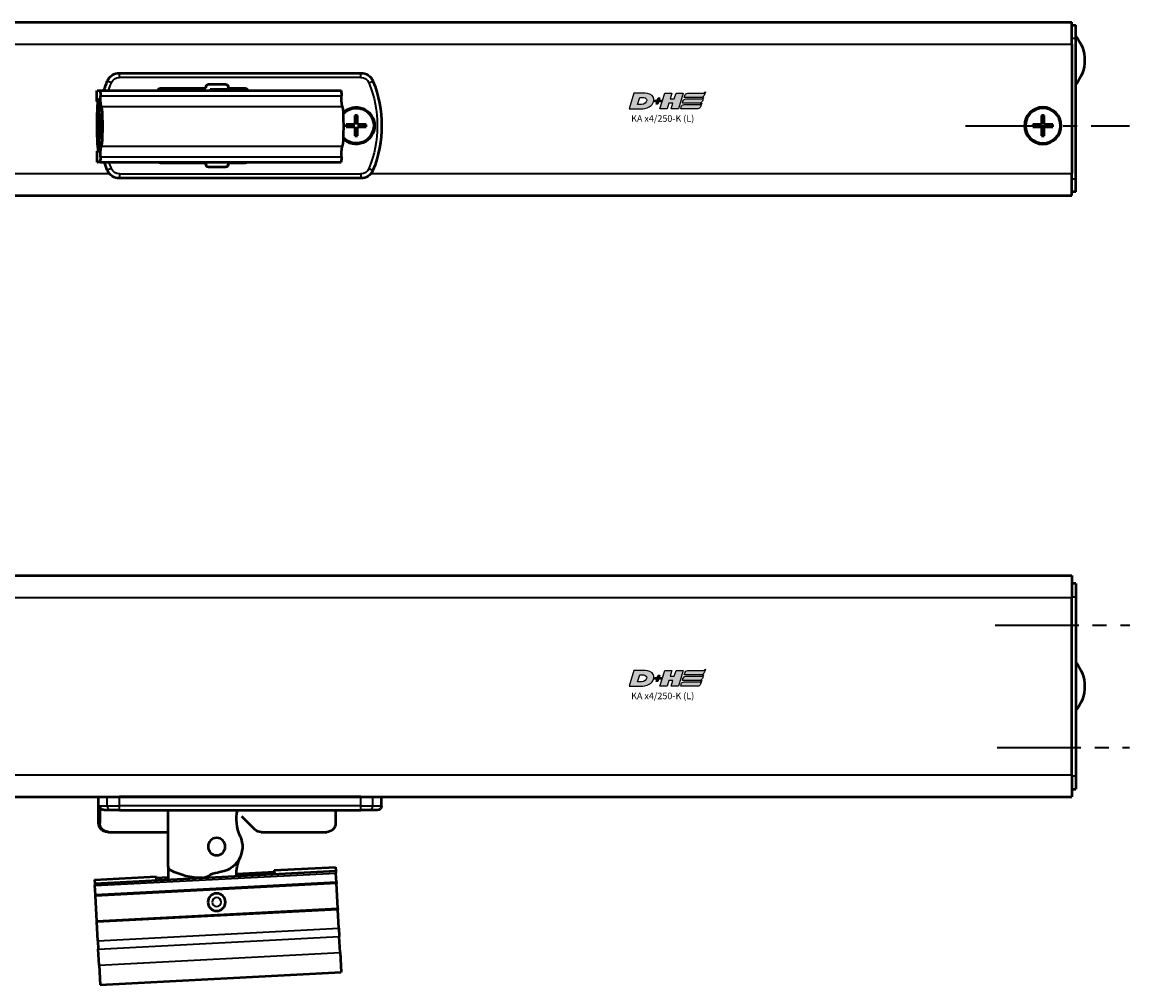
# Model space of a CAD drawing. Extents: x -1914 to 1221, y -7167 to -3338.
# Drawn here: x 509 to 762, y -6020 to -5801 of the extents above; entities that cross this region are included whole.
import ezdxf

# ---------------------------------------------------------------- set-up
doc = ezdxf.new("R2010")
doc.units = 0
doc.linetypes.add('MITTE2', pattern=[28.575, 19.05, -3.175, 3.175, -3.175])
doc.layers.get('0').update_dxf_attribs({"lineweight": 25})
doc.layers.add('DH_LOGO', color=1, linetype='Continuous')
doc.layers.add('DH_SCHRIFT', color=2, linetype='Continuous')
for name, color, linetype, lineweight in [('Mitte', 4, 'MITTE2', 35), ('Sichtbar (ISO)', 7, 'Continuous', 50), ('Sichtbar schmal (ISO)', 3, 'Continuous', 35)]:
    doc.layers.add(name, color=color, linetype=linetype, lineweight=lineweight)
doc.styles.get("Standard").update_dxf_attribs({"font": 'monotxt.shx'})

# ---------------------------------------------------------------- blocks, each defined once
blk = doc.blocks.new('Kettenendst   (T)')
at = {"layer": 'Sichtbar (ISO)'}
for p, q in [((26.67, 8.15), (-28.25, 8.15)), ((27.36, 8.15), (26.67, 8.15)), ((27.39, 6.15), (27.39, 7.65)), ((26.7, 3.35), (26.7, 5.65)), ((26.7, 5.65), (27.36, 5.65)), ((26.38, 2.6), (26.54, 2.6)), ((26.78, 3.35), (26.7, 3.35)), ((26.78, -3.35), (26.78, 3.35)), ((26.54, -2.6), (26.38, -2.6)), ((26.73, -5.65), (26.73, -3.35)), ((26.73, -3.35), (26.78, -3.35)), ((27.33, -5.65), (26.73, -5.65)), ((27.36, -7.65), (27.36, -6.15)), ((26.67, -8.15), (-28.25, -8.15)), ((26.67, -8.15), (26.9, -8.15)), ((26.91, -8.15), (26.9, -8.15)), ((26.91, -8.15), (27.21, -8.15)), ((27.22, -8.15), (27.21, -8.15)), ((27.22, -8.15), (27.33, -8.15))]:
    blk.add_line(p, q, dxfattribs=at)
for centre, major_axis, start_param, end_param in [((-28.25, 6.15), (0, 2), 0, 1.168354), ((26.67, 6.15), (0, 2), 0, 1.168354), ((27.36, 7.65), (0, 0.5), 4.712389, 6.283185), ((-28.54, 8.5), (0, -4), 0, 1.168354), ((26.38, 8.5), (0, -4), 0, 1.168354), ((27.36, 6.15), (0, -0.5), 0, 1.570796), ((-28.54, 0), (0, 4.5), 0, 3.141593), ((26.38, 0), (0, 4.5), 0, 3.141593), ((26.38, 0), (0, -2.6), 3.141593, 6.283185), ((26.54, 0), (0, 2.6), 3.141593, 6.283185), ((-28.54, -8.5), (0, 4), 5.114831, 6.283185), ((26.38, -8.5), (0, 4), 5.114831, 6.283185), ((-28.25, -6.15), (0, -2), 5.114831, 6.283185), ((26.67, -6.15), (0, -2), 5.114831, 6.283185), ((27.33, -6.15), (0, 0.5), 4.712389, 6.283185), ((26.91, -8.15), (0, 0.1), 4.712389, 7.853982), ((27.22, -8.15), (0, 0.1), 4.712389, 7.853982), ((27.33, -7.65), (0, -0.5), 0, 1.570796)]:
    blk.add_ellipse(centre, major_axis=major_axis, ratio=0.052336, start_param=start_param, end_param=end_param, dxfattribs=at)
blk.add_ellipse((27.09, 0.35), major_axis=(0, 6), ratio=0.052336, dxfattribs=at)
at = {"layer": 'Sichtbar schmal (ISO)'}
for p, q in [((26.58, 6.93), (-28.35, 6.93)), ((26.38, 4.5), (-28.54, 4.5)), ((26.38, -4.5), (-28.54, -4.5)), ((26.58, -6.93), (-28.35, -6.93))]:
    blk.add_line(p, q, dxfattribs=at)
blk = doc.blocks.new('Führung   (T)')
at = {"layer": 'Sichtbar (ISO)'}
for p, q in [((-288.95, 8.15), (-343.95, 8.15)), ((-313.21, 5.55), (-309.2, 5.55)), ((-317.7, 4.65), (-314.2, 4.65)), ((-309.63, 4.45), (-313.57, 4.45)), ((-313.57, 4.45), (-313.57, 4.15)), ((-309.63, 4.45), (-309.63, 4.15)), ((-308.21, 4.65), (-298.2, 4.65)), ((-298.2, 4.65), (-298.2, 4.15)), ((-314.19, -12.35), (-317.7, -12.35)), ((-298.2, -12.35), (-308.2, -12.35)), ((-298.2, -12.15), (-298.2, -12.35)), ((-309.19, -13.25), (-313.2, -13.25)), ((-343.95, -15.85), (-288.95, -15.85))]:
    blk.add_line(p, q, dxfattribs=at)
for centre, radius, start, end in [((-343.95, 5.15), 3, 90, 157.9757), ((-288.95, 5.15), 3, 22.0243, 90), ((-321.7, -3.85), 27, 157.9757, 202.0243), ((-314.2, 5.15), 0.5, 270, 354.2608), ((-313.21, 5.05), 0.5, 90, 174.2608), ((-309.2, 5.05), 0.5, 5.7392, 90), ((-308.21, 5.15), 0.5, 185.7392, 270), ((-311.2, -3.85), 27, 17.2353, 22.0243), ((-317.7, 4.15), 0.5, 90, 180), ((-298.2, 4.15), 0.5, 0, 90), ((-317.7, -11.85), 0.5, 216.8699, 270), ((-314.19, -12.85), 0.5, 5.7392, 90), ((-308.2, -12.85), 0.5, 90, 174.2608), ((-298.2, -11.85), 0.5, 270, 323.1301), ((-311.2, -3.85), 27, 337.9757, 342.0969), ((-343.95, -12.85), 3, 202.0243, 270), ((-313.2, -12.75), 0.5, 185.7392, 270), ((-309.19, -12.75), 0.5, 270, 354.2608), ((-288.95, -12.85), 3, 270, 337.9757)]:
    blk.add_arc(centre, radius, start, end, dxfattribs=at)
at = {"layer": 'Sichtbar schmal (ISO)'}
for p, q in [((-343.95, 7.15), (-343.95, 8.15)), ((-288.95, 7.15), (-288.95, 8.15)), ((-345.8, 5.9), (-346.73, 6.28)), ((-343.95, 7.15), (-288.95, 7.15)), ((-287.1, 5.9), (-286.17, 6.28)), ((-345.8, -13.6), (-346.73, -13.97)), ((-343.95, -14.85), (-343.95, -15.85)), ((-288.95, -14.85), (-343.95, -14.85)), ((-288.95, -14.85), (-288.95, -15.85)), ((-287.1, -13.6), (-286.17, -13.97))]:
    blk.add_line(p, q, dxfattribs=at)
for centre, radius, start, end in [((-321.7, -3.85), 26, 157.9757, 202.0243), ((-343.95, 5.15), 2, 90, 157.9757), ((-288.95, 5.15), 2, 22.0243, 90), ((-311.2, -3.85), 26, 17.9202, 22.0243), ((-311.2, -3.85), 26, 337.9757, 341.3836), ((-343.95, -12.85), 2, 202.0243, 270), ((-288.95, -12.85), 2, 270, 337.9757)]:
    blk.add_arc(centre, radius, start, end, dxfattribs=at)
blk = doc.blocks.new('KA-K_Tube506  (T)')
at = {"layer": 'Sichtbar (ISO)'}
for p, q in [((-506, 19.05), (-506.9, 19.05)), ((-506.9, 16.05), (-506.9, 19.05)), ((0, 19.75), (-506, 19.75)), ((-506, 14.75), (-506, 19.75)), ((-506.9, -15.95), (-506.9, 16.05)), ((-506, 14.75), (-506, -14.75)), ((-499.7, -3.55), (-499.7, -1.55)), ((-499.7, -1.55), (-499.1, -1.55)), ((-499.1, -1.55), (-499.1, -3.55)), ((-343.2, -3.55), (-343.2, -1.55)), ((-343.2, -1.55), (-342.6, -1.55)), ((-342.6, -1.55), (-342.6, -3.55)), ((-501.7, -3.55), (-499.7, -3.55)), ((-501.7, -4.15), (-501.7, -3.55)), ((-499.7, -4.15), (-501.7, -4.15)), ((-499.7, -6.15), (-499.7, -4.15)), ((-499.1, -3.55), (-497.1, -3.55)), ((-499.1, -4.15), (-499.1, -6.15)), ((-497.1, -4.15), (-499.1, -4.15)), ((-497.1, -3.55), (-497.1, -4.15)), ((-345.2, -3.55), (-343.2, -3.55)), ((-345.2, -4.15), (-345.2, -3.55)), ((-343.2, -4.15), (-345.2, -4.15)), ((-343.2, -6.15), (-343.2, -4.15)), ((-342.6, -3.55), (-340.6, -3.55)), ((-342.6, -4.15), (-342.6, -6.15)), ((-340.6, -4.15), (-342.6, -4.15)), ((-340.6, -3.55), (-340.6, -4.15)), ((-499.1, -6.15), (-499.7, -6.15)), ((-342.6, -6.15), (-343.2, -6.15)), ((-506, -19.75), (-506, -14.75)), ((-506.9, -18.95), (-506.9, -15.95)), ((-506.9, -18.95), (-506, -18.95)), ((0, -19.75), (-506, -19.75))]:
    blk.add_line(p, q, dxfattribs=at)
for radius in [4.2, 4]:
    blk.add_circle((-499.4, -3.85), radius, dxfattribs=at)
for centre, radius, start, end in [((-500.34, 11.05), 8.56, 140.0338, 219.9662), ((-342.9, -3.85), 4.2, 44.6179, 315.1282), ((-342.9, -3.85), 4, 41.9086, 317.8527)]:
    blk.add_arc(centre, radius, start, end, dxfattribs=at)
at = {"layer": 'Sichtbar schmal (ISO)'}
for p, q in [((-506.9, 16.05), (-506, 16.05)), ((0, 14.75), (-506, 14.75)), ((-346.27, -14.75), (-506, -14.75)), ((0, -14.75), (-286.63, -14.75)), ((-506, -15.95), (-506.9, -15.95))]:
    blk.add_line(p, q, dxfattribs=at)
blk = doc.blocks.new('TYPBEZEICHNUNG_L')
at = {"layer": 'DH_LOGO'}
h = blk.add_hatch(color=256, dxfattribs=at)
edge = h.paths.add_edge_path()
edge.add_spline(control_points=[(5.43, 1.25), (5.63, 1.65), (5.71, 2.13), (5.56, 2.55)], knot_values=[0.375, 0.375, 0.375, 0.375, 0.5, 0.5, 0.5, 0.5], degree=3, periodic=0)
edge.add_spline(control_points=[(5.56, 2.55), (5.23, 3.29), (4.36, 3.5), (3.62, 3.54)], knot_values=[0.5, 0.5, 0.5, 0.5, 0.625, 0.625, 0.625, 0.625], degree=3, periodic=0)
edge.add_spline(control_points=[(3.62, 3.54), (3.62, 3.54), (3.53, 3.54), (3.53, 3.54)], knot_values=[0.625, 0.625, 0.625, 0.625, 0.75, 0.75, 0.75, 0.75], degree=3, periodic=0)
edge.add_spline(control_points=[(3.53, 3.54), (3.53, 3.54), (1.1, 3.54), (1.1, 3.54)], knot_values=[0.75, 0.75, 0.75, 0.75, 0.875, 0.875, 0.875, 0.875], degree=3, periodic=0)
edge.add_spline(control_points=[(1.1, 3.54), (1.1, 3.54), (0, 0), (0, 0)], knot_values=[0.875, 0.875, 0.875, 0.875, 1, 1, 1, 1], degree=3, periodic=0)
edge.add_spline(control_points=[(0, 0), (0, 0), (2.61, 0), (2.61, 0)], knot_values=[0, 0, 0, 0, 0.125, 0.125, 0.125, 0.125], degree=3, periodic=0)
edge.add_spline(control_points=[(2.61, 0), (3.3, 0.01), (3.95, 0.1), (4.56, 0.42)], knot_values=[0.125, 0.125, 0.125, 0.125, 0.25, 0.25, 0.25, 0.25], degree=3, periodic=0)
edge.add_spline(control_points=[(4.56, 0.42), (4.93, 0.64), (5.22, 0.87), (5.43, 1.25)], knot_values=[0.25, 0.25, 0.25, 0.25, 0.375, 0.375, 0.375, 0.375], degree=3, periodic=0)
edge = h.paths.add_edge_path(flags=16)
edge.add_spline(control_points=[(3.67, 2.47), (4.21, 2.21), (4.04, 1.63), (3.68, 1.29)], knot_values=[0.25, 0.25, 0.25, 0.25, 0.5, 0.5, 0.5, 0.5], degree=3, periodic=0)
edge.add_spline(control_points=[(3.68, 1.29), (3.24, 0.87), (2.49, 0.96), (1.93, 0.96)], knot_values=[0.5, 0.5, 0.5, 0.5, 0.75, 0.75, 0.75, 0.75], degree=3, periodic=0)
edge.add_spline(control_points=[(1.93, 0.96), (1.93, 0.96), (2.44, 2.58), (2.44, 2.58)], knot_values=[0.75, 0.75, 0.75, 0.75, 1, 1, 1, 1], degree=3, periodic=0)
edge.add_spline(control_points=[(2.44, 2.58), (2.82, 2.58), (3.31, 2.62), (3.67, 2.47)], knot_values=[0, 0, 0, 0, 0.25, 0.25, 0.25, 0.25], degree=3, periodic=0)
h = blk.add_hatch(color=256, dxfattribs=at)
edge = h.paths.add_edge_path()
edge.add_spline(control_points=[(10, 1.29), (10, 1.29), (9.61, 0), (9.61, 0)], knot_values=[0.583333, 0.583333, 0.583333, 0.583333, 0.666667, 0.666667, 0.666667, 0.666667], degree=3, periodic=0)
edge.add_spline(control_points=[(9.61, 0), (9.61, 0), (11.23, 0), (11.23, 0)], knot_values=[0.5, 0.5, 0.5, 0.5, 0.583333, 0.583333, 0.583333, 0.583333], degree=3, periodic=0)
edge.add_spline(control_points=[(11.23, 0), (11.23, 0), (12.33, 3.54), (12.33, 3.54)], knot_values=[0.416667, 0.416667, 0.416667, 0.416667, 0.5, 0.5, 0.5, 0.5], degree=3, periodic=0)
edge.add_spline(control_points=[(12.33, 3.54), (12.33, 3.54), (10.71, 3.54), (10.71, 3.54)], knot_values=[0.333333, 0.333333, 0.333333, 0.333333, 0.416667, 0.416667, 0.416667, 0.416667], degree=3, periodic=0)
edge.add_spline(control_points=[(10.71, 3.54), (10.71, 3.54), (10.3, 2.25), (10.3, 2.25)], knot_values=[0.25, 0.25, 0.25, 0.25, 0.333333, 0.333333, 0.333333, 0.333333], degree=3, periodic=0)
edge.add_spline(control_points=[(10.3, 2.25), (10.3, 2.25), (9.34, 2.25), (9.34, 2.25)], knot_values=[0.166667, 0.166667, 0.166667, 0.166667, 0.25, 0.25, 0.25, 0.25], degree=3, periodic=0)
edge.add_spline(control_points=[(9.34, 2.25), (9.34, 2.25), (9.74, 3.54), (9.74, 3.54)], knot_values=[0.083333, 0.083333, 0.083333, 0.083333, 0.166667, 0.166667, 0.166667, 0.166667], degree=3, periodic=0)
edge.add_spline(control_points=[(9.74, 3.54), (9.74, 3.54), (8.11, 3.54), (8.11, 3.54)], knot_values=[0, 0, 0, 0, 0.083333, 0.083333, 0.083333, 0.083333], degree=3, periodic=0)
edge.add_spline(control_points=[(8.11, 3.54), (8.11, 3.54), (7.01, 0), (7.01, 0)], knot_values=[0.916667, 0.916667, 0.916667, 0.916667, 1, 1, 1, 1], degree=3, periodic=0)
edge.add_spline(control_points=[(7.01, 0), (7.01, 0), (8.64, 0), (8.64, 0)], knot_values=[0.833333, 0.833333, 0.833333, 0.833333, 0.916667, 0.916667, 0.916667, 0.916667], degree=3, periodic=0)
edge.add_spline(control_points=[(8.64, 0), (8.64, 0), (9.04, 1.29), (9.04, 1.29)], knot_values=[0.75, 0.75, 0.75, 0.75, 0.833333, 0.833333, 0.833333, 0.833333], degree=3, periodic=0)
edge.add_spline(control_points=[(9.04, 1.29), (9.04, 1.29), (10, 1.29), (10, 1.29)], knot_values=[0.666667, 0.666667, 0.666667, 0.666667, 0.75, 0.75, 0.75, 0.75], degree=3, periodic=0)
h = blk.add_hatch(color=256, dxfattribs=at)
edge = h.paths.add_edge_path()
edge.add_spline(control_points=[(16.45, 2.25), (16.45, 2.25), (12.95, 2.25), (12.95, 2.25)], knot_values=[0.375, 0.375, 0.375, 0.375, 0.5, 0.5, 0.5, 0.5], degree=3, periodic=0)
edge.add_spline(control_points=[(12.95, 2.25), (12.84, 2.25), (12.63, 2.22), (12.51, 2.13)], knot_values=[0.25, 0.25, 0.25, 0.25, 0.375, 0.375, 0.375, 0.375], degree=3, periodic=0)
edge.add_spline(control_points=[(12.51, 2.13), (12.39, 2.02), (12.33, 1.86), (12.28, 1.71)], knot_values=[0.125, 0.125, 0.125, 0.125, 0.25, 0.25, 0.25, 0.25], degree=3, periodic=0)
edge.add_spline(control_points=[(12.28, 1.71), (12.28, 1.71), (12.15, 1.29), (12.15, 1.29)], knot_values=[0, 0, 0, 0, 0.125, 0.125, 0.125, 0.125], degree=3, periodic=0)
edge.add_spline(control_points=[(12.15, 1.29), (12.15, 1.29), (16.08, 1.29), (16.08, 1.29)], knot_values=[0.875, 0.875, 0.875, 0.875, 1, 1, 1, 1], degree=3, periodic=0)
edge.add_spline(control_points=[(16.08, 1.29), (16.38, 1.29), (16.56, 1.5), (16.69, 1.76)], knot_values=[0.75, 0.75, 0.75, 0.75, 0.875, 0.875, 0.875, 0.875], degree=3, periodic=0)
edge.add_spline(control_points=[(16.69, 1.76), (16.8, 2.01), (16.88, 2.31), (16.97, 2.58)], knot_values=[0.625, 0.625, 0.625, 0.625, 0.75, 0.75, 0.75, 0.75], degree=3, periodic=0)
edge.add_spline(control_points=[(16.97, 2.58), (16.82, 2.47), (16.66, 2.26), (16.45, 2.25)], knot_values=[0.5, 0.5, 0.5, 0.5, 0.625, 0.625, 0.625, 0.625], degree=3, periodic=0)
h = blk.add_hatch(color=256, dxfattribs=at)
edge = h.paths.add_edge_path()
edge.add_spline(control_points=[(12.54, 2.57), (12.54, 2.57), (16.48, 2.58), (16.48, 2.58)], knot_values=[0.875, 0.875, 0.875, 0.875, 1, 1, 1, 1], degree=3, periodic=0)
edge.add_spline(control_points=[(16.48, 2.58), (16.78, 2.58), (16.96, 2.79), (17.08, 3.05)], knot_values=[0.75, 0.75, 0.75, 0.75, 0.875, 0.875, 0.875, 0.875], degree=3, periodic=0)
edge.add_spline(control_points=[(17.08, 3.05), (17.2, 3.3), (17.28, 3.59), (17.37, 3.87)], knot_values=[0.625, 0.625, 0.625, 0.625, 0.75, 0.75, 0.75, 0.75], degree=3, periodic=0)
edge.add_spline(control_points=[(17.37, 3.87), (17.22, 3.75), (17.06, 3.55), (16.85, 3.54)], knot_values=[0.5, 0.5, 0.5, 0.5, 0.625, 0.625, 0.625, 0.625], degree=3, periodic=0)
edge.add_spline(control_points=[(16.85, 3.54), (16.85, 3.54), (13.35, 3.54), (13.35, 3.54)], knot_values=[0.375, 0.375, 0.375, 0.375, 0.5, 0.5, 0.5, 0.5], degree=3, periodic=0)
edge.add_spline(control_points=[(13.35, 3.54), (13.24, 3.54), (13.03, 3.51), (12.91, 3.41)], knot_values=[0.25, 0.25, 0.25, 0.25, 0.375, 0.375, 0.375, 0.375], degree=3, periodic=0)
edge.add_spline(control_points=[(12.91, 3.41), (12.79, 3.31), (12.72, 3.15), (12.68, 3)], knot_values=[0.125, 0.125, 0.125, 0.125, 0.25, 0.25, 0.25, 0.25], degree=3, periodic=0)
edge.add_spline(control_points=[(12.68, 3), (12.68, 3), (12.54, 2.57), (12.54, 2.57)], knot_values=[0, 0, 0, 0, 0.125, 0.125, 0.125, 0.125], degree=3, periodic=0)
h = blk.add_hatch(color=256, dxfattribs=at)
edge = h.paths.add_edge_path()
edge.add_spline(control_points=[(6.43, 1.97), (6.43, 1.97), (5.89, 1.97), (5.89, 1.97)], knot_values=[0.416667, 0.416667, 0.416667, 0.416667, 0.5, 0.5, 0.5, 0.5], degree=3, periodic=0)
edge.add_spline(control_points=[(5.89, 1.97), (5.89, 1.97), (5.76, 1.56), (5.76, 1.56)], knot_values=[0.333333, 0.333333, 0.333333, 0.333333, 0.416667, 0.416667, 0.416667, 0.416667], degree=3, periodic=0)
edge.add_spline(control_points=[(5.76, 1.56), (5.76, 1.56), (6.31, 1.56), (6.31, 1.56)], knot_values=[0.25, 0.25, 0.25, 0.25, 0.333333, 0.333333, 0.333333, 0.333333], degree=3, periodic=0)
edge.add_spline(control_points=[(6.31, 1.56), (6.31, 1.56), (6.14, 1.04), (6.14, 1.04)], knot_values=[0.166667, 0.166667, 0.166667, 0.166667, 0.25, 0.25, 0.25, 0.25], degree=3, periodic=0)
edge.add_spline(control_points=[(6.14, 1.04), (6.14, 1.04), (6.56, 1.04), (6.56, 1.04)], knot_values=[0.083333, 0.083333, 0.083333, 0.083333, 0.166667, 0.166667, 0.166667, 0.166667], degree=3, periodic=0)
edge.add_spline(control_points=[(6.56, 1.04), (6.56, 1.04), (6.72, 1.56), (6.72, 1.56)], knot_values=[0, 0, 0, 0, 0.083333, 0.083333, 0.083333, 0.083333], degree=3, periodic=0)
edge.add_spline(control_points=[(6.72, 1.56), (6.72, 1.56), (7.27, 1.56), (7.27, 1.56)], knot_values=[0.916667, 0.916667, 0.916667, 0.916667, 1, 1, 1, 1], degree=3, periodic=0)
edge.add_spline(control_points=[(7.27, 1.56), (7.27, 1.56), (7.4, 1.97), (7.4, 1.97)], knot_values=[0.833333, 0.833333, 0.833333, 0.833333, 0.916667, 0.916667, 0.916667, 0.916667], degree=3, periodic=0)
edge.add_spline(control_points=[(7.4, 1.97), (7.4, 1.97), (6.85, 1.97), (6.85, 1.97)], knot_values=[0.75, 0.75, 0.75, 0.75, 0.833333, 0.833333, 0.833333, 0.833333], degree=3, periodic=0)
edge.add_spline(control_points=[(6.85, 1.97), (6.85, 1.97), (7.01, 2.49), (7.01, 2.49)], knot_values=[0.666667, 0.666667, 0.666667, 0.666667, 0.75, 0.75, 0.75, 0.75], degree=3, periodic=0)
edge.add_spline(control_points=[(7.01, 2.49), (7.01, 2.49), (6.59, 2.49), (6.59, 2.49)], knot_values=[0.583333, 0.583333, 0.583333, 0.583333, 0.666667, 0.666667, 0.666667, 0.666667], degree=3, periodic=0)
edge.add_spline(control_points=[(6.59, 2.49), (6.59, 2.49), (6.43, 1.97), (6.43, 1.97)], knot_values=[0.5, 0.5, 0.5, 0.5, 0.583333, 0.583333, 0.583333, 0.583333], degree=3, periodic=0)
h = blk.add_hatch(color=256, dxfattribs=at)
edge = h.paths.add_edge_path()
edge.add_spline(control_points=[(16.05, 0.97), (16.05, 0.97), (12.55, 0.96), (12.55, 0.96)], knot_values=[0.375, 0.375, 0.375, 0.375, 0.5, 0.5, 0.5, 0.5], degree=3, periodic=0)
edge.add_spline(control_points=[(12.55, 0.96), (12.44, 0.96), (12.23, 0.94), (12.11, 0.84)], knot_values=[0.25, 0.25, 0.25, 0.25, 0.375, 0.375, 0.375, 0.375], degree=3, periodic=0)
edge.add_spline(control_points=[(12.11, 0.84), (11.99, 0.74), (11.93, 0.58), (11.88, 0.42)], knot_values=[0.125, 0.125, 0.125, 0.125, 0.25, 0.25, 0.25, 0.25], degree=3, periodic=0)
edge.add_spline(control_points=[(11.88, 0.42), (11.88, 0.42), (11.75, 0), (11.75, 0)], knot_values=[0, 0, 0, 0, 0.125, 0.125, 0.125, 0.125], degree=3, periodic=0)
edge.add_spline(control_points=[(11.75, 0), (11.75, 0), (15.68, 0), (15.68, 0)], knot_values=[0.875, 0.875, 0.875, 0.875, 1, 1, 1, 1], degree=3, periodic=0)
edge.add_spline(control_points=[(15.68, 0), (15.98, 0), (16.17, 0.21), (16.29, 0.47)], knot_values=[0.75, 0.75, 0.75, 0.75, 0.875, 0.875, 0.875, 0.875], degree=3, periodic=0)
edge.add_spline(control_points=[(16.29, 0.47), (16.4, 0.73), (16.48, 1.02), (16.57, 1.3)], knot_values=[0.625, 0.625, 0.625, 0.625, 0.75, 0.75, 0.75, 0.75], degree=3, periodic=0)
edge.add_spline(control_points=[(16.57, 1.3), (16.43, 1.18), (16.26, 0.98), (16.05, 0.97)], knot_values=[0.5, 0.5, 0.5, 0.5, 0.625, 0.625, 0.625, 0.625], degree=3, periodic=0)
for points in [[(1.1, 3.54), (1.1, 3.54), (0, 0), (0, 0)], [(1.1, 3.54), (1.1, 3.54), (0, 0), (0, 0)], [(3.53, 3.54), (3.53, 3.54), (1.1, 3.54), (1.1, 3.54)], [(3.53, 3.54), (3.53, 3.54), (1.1, 3.54), (1.1, 3.54)], [(1.93, 0.96), (1.93, 0.96), (2.44, 2.58), (2.44, 2.58)], [(1.93, 0.96), (1.93, 0.96), (2.44, 2.58), (2.44, 2.58)], [(2.44, 2.58), (2.82, 2.58), (3.31, 2.62), (3.67, 2.47)], [(2.44, 2.58), (2.82, 2.58), (3.31, 2.62), (3.67, 2.47)], [(3.62, 3.54), (3.62, 3.54), (3.53, 3.54), (3.53, 3.54)], [(3.62, 3.54), (3.62, 3.54), (3.53, 3.54), (3.53, 3.54)], [(5.56, 2.55), (5.23, 3.29), (4.36, 3.5), (3.62, 3.54)], [(5.56, 2.55), (5.23, 3.29), (4.36, 3.5), (3.62, 3.54)], [(5.43, 1.25), (5.63, 1.65), (5.71, 2.13), (5.56, 2.55)], [(5.43, 1.25), (5.63, 1.65), (5.71, 2.13), (5.56, 2.55)], [(7.01, 0), (7.01, 0), (8.11, 3.54), (8.11, 3.54)], [(8.11, 3.54), (8.11, 3.54), (9.74, 3.54), (9.74, 3.54)], [(9.74, 3.54), (9.74, 3.54), (9.34, 2.25), (9.34, 2.25)], [(10.3, 2.25), (10.3, 2.25), (10.71, 3.54), (10.71, 3.54)], [(10.71, 3.54), (10.71, 3.54), (12.33, 3.54), (12.33, 3.54)], [(12.33, 3.54), (12.33, 3.54), (11.23, 0), (11.23, 0)], [(12.54, 2.57), (12.54, 2.57), (12.68, 3), (12.68, 3)], [(12.54, 2.57), (12.54, 2.57), (12.68, 3), (12.68, 3)], [(16.48, 2.58), (16.48, 2.58), (12.54, 2.57), (12.54, 2.57)], [(16.48, 2.58), (16.48, 2.58), (12.54, 2.57), (12.54, 2.57)], [(12.68, 3), (12.72, 3.15), (12.79, 3.31), (12.91, 3.41)], [(12.68, 3), (12.72, 3.15), (12.79, 3.31), (12.91, 3.41)], [(12.91, 3.41), (13.03, 3.51), (13.24, 3.54), (13.35, 3.54)], [(12.91, 3.41), (13.03, 3.51), (13.24, 3.54), (13.35, 3.54)], [(13.35, 3.54), (13.35, 3.54), (16.85, 3.54), (16.85, 3.54)], [(13.35, 3.54), (13.35, 3.54), (16.85, 3.54), (16.85, 3.54)], [(16.45, 2.25), (16.66, 2.26), (16.82, 2.47), (16.97, 2.58)], [(16.45, 2.25), (16.66, 2.26), (16.82, 2.47), (16.97, 2.58)], [(17.08, 3.05), (16.96, 2.79), (16.78, 2.58), (16.48, 2.58)], [(17.08, 3.05), (16.96, 2.79), (16.78, 2.58), (16.48, 2.58)], [(16.97, 2.58), (16.88, 2.31), (16.8, 2.01), (16.69, 1.76)], [(16.97, 2.58), (16.88, 2.31), (16.8, 2.01), (16.69, 1.76)], [(16.85, 3.54), (17.06, 3.55), (17.22, 3.75), (17.37, 3.87)], [(16.85, 3.54), (17.06, 3.55), (17.22, 3.75), (17.37, 3.87)], [(17.37, 3.87), (17.28, 3.59), (17.2, 3.3), (17.08, 3.05)], [(17.37, 3.87), (17.28, 3.59), (17.2, 3.3), (17.08, 3.05)], [(0, 0), (0, 0), (2.61, 0), (2.61, 0)], [(0, 0), (0, 0), (2.61, 0), (2.61, 0)], [(3.68, 1.29), (3.24, 0.87), (2.49, 0.96), (1.93, 0.96)], [(3.68, 1.29), (3.24, 0.87), (2.49, 0.96), (1.93, 0.96)], [(2.61, 0), (3.3, 0.01), (3.95, 0.1), (4.56, 0.42)], [(2.61, 0), (3.3, 0.01), (3.95, 0.1), (4.56, 0.42)], [(3.67, 2.47), (4.21, 2.21), (4.04, 1.63), (3.68, 1.29)], [(3.67, 2.47), (4.21, 2.21), (4.04, 1.63), (3.68, 1.29)], [(4.56, 0.42), (4.93, 0.64), (5.22, 0.87), (5.43, 1.25)], [(4.56, 0.42), (4.93, 0.64), (5.22, 0.87), (5.43, 1.25)], [(5.76, 1.56), (5.76, 1.56), (5.89, 1.97), (5.89, 1.97)], [(6.31, 1.56), (6.31, 1.56), (5.76, 1.56), (5.76, 1.56)], [(5.89, 1.97), (5.89, 1.97), (6.43, 1.97), (6.43, 1.97)], [(6.14, 1.04), (6.14, 1.04), (6.31, 1.56), (6.31, 1.56)], [(6.56, 1.04), (6.56, 1.04), (6.14, 1.04), (6.14, 1.04)], [(6.43, 1.97), (6.43, 1.97), (6.59, 2.49), (6.59, 2.49)], [(6.72, 1.56), (6.72, 1.56), (6.56, 1.04), (6.56, 1.04)], [(6.59, 2.49), (6.59, 2.49), (7.01, 2.49), (7.01, 2.49)], [(7.27, 1.56), (7.27, 1.56), (6.72, 1.56), (6.72, 1.56)], [(7.01, 2.49), (7.01, 2.49), (6.85, 1.97), (6.85, 1.97)], [(6.85, 1.97), (6.85, 1.97), (7.4, 1.97), (7.4, 1.97)], [(8.64, 0), (8.64, 0), (7.01, 0), (7.01, 0)], [(7.4, 1.97), (7.4, 1.97), (7.27, 1.56), (7.27, 1.56)], [(9.04, 1.29), (9.04, 1.29), (8.64, 0), (8.64, 0)], [(10, 1.29), (10, 1.29), (9.04, 1.29), (9.04, 1.29)], [(9.34, 2.25), (9.34, 2.25), (10.3, 2.25), (10.3, 2.25)], [(9.61, 0), (9.61, 0), (10, 1.29), (10, 1.29)], [(11.23, 0), (11.23, 0), (9.61, 0), (9.61, 0)], [(11.75, 0), (11.75, 0), (11.88, 0.42), (11.88, 0.42)], [(11.75, 0), (11.75, 0), (11.88, 0.42), (11.88, 0.42)], [(15.68, 0), (15.68, 0), (11.75, 0), (11.75, 0)], [(15.68, 0), (15.68, 0), (11.75, 0), (11.75, 0)], [(11.88, 0.42), (11.93, 0.58), (11.99, 0.74), (12.11, 0.84)], [(11.88, 0.42), (11.93, 0.58), (11.99, 0.74), (12.11, 0.84)], [(12.11, 0.84), (12.23, 0.94), (12.44, 0.96), (12.55, 0.96)], [(12.11, 0.84), (12.23, 0.94), (12.44, 0.96), (12.55, 0.96)], [(12.15, 1.29), (12.15, 1.29), (12.28, 1.71), (12.28, 1.71)], [(12.15, 1.29), (12.15, 1.29), (12.28, 1.71), (12.28, 1.71)], [(16.08, 1.29), (16.08, 1.29), (12.15, 1.29), (12.15, 1.29)], [(16.08, 1.29), (16.08, 1.29), (12.15, 1.29), (12.15, 1.29)], [(12.28, 1.71), (12.33, 1.86), (12.39, 2.02), (12.51, 2.13)], [(12.28, 1.71), (12.33, 1.86), (12.39, 2.02), (12.51, 2.13)], [(12.51, 2.13), (12.63, 2.22), (12.84, 2.25), (12.95, 2.25)], [(12.51, 2.13), (12.63, 2.22), (12.84, 2.25), (12.95, 2.25)], [(12.55, 0.96), (12.55, 0.96), (16.05, 0.97), (16.05, 0.97)], [(12.55, 0.96), (12.55, 0.96), (16.05, 0.97), (16.05, 0.97)], [(12.95, 2.25), (12.95, 2.25), (16.45, 2.25), (16.45, 2.25)], [(12.95, 2.25), (12.95, 2.25), (16.45, 2.25), (16.45, 2.25)], [(16.29, 0.47), (16.17, 0.21), (15.98, 0), (15.68, 0)], [(16.29, 0.47), (16.17, 0.21), (15.98, 0), (15.68, 0)], [(16.05, 0.97), (16.26, 0.98), (16.43, 1.18), (16.57, 1.3)], [(16.05, 0.97), (16.26, 0.98), (16.43, 1.18), (16.57, 1.3)], [(16.69, 1.76), (16.56, 1.5), (16.38, 1.29), (16.08, 1.29)], [(16.69, 1.76), (16.56, 1.5), (16.38, 1.29), (16.08, 1.29)], [(16.57, 1.3), (16.48, 1.02), (16.4, 0.73), (16.29, 0.47)], [(16.57, 1.3), (16.48, 1.02), (16.4, 0.73), (16.29, 0.47)]]:
    blk.add_open_spline(points, degree=3, dxfattribs=at)
at = {"layer": 'DH_SCHRIFT'}
blk.add_text('KA x4/250-K (L)', height=1.5, dxfattribs=at).set_placement((0.46, -2.97))
blk = doc.blocks.new('KAx4-250-K_l   (T)')
at = {"xscale": -1}
for name, p in [('KA-K_Tube506  (T)', (0, 0)), ('Führung   (T)', (0, 0)), ('Kettenendst   (T)', (311.2, -4))]:
    blk.add_blockref(name, p, dxfattribs=at)
blk.add_blockref('TYPBEZEICHNUNG_L', (405.1, 0))
blk = doc.blocks.new('KA-K_Tube506  (R)')
at = {"layer": 'Sichtbar (ISO)'}
for p, q in [((-506, 25.25), (-506, 20.25)), ((0, 25.25), (-506, 25.25)), ((-506.9, 23.4), (-506.9, 20.4)), ((-506.9, 23.4), (-506, 23.4)), ((-506.9, 20.4), (-506.9, -20.5)), ((-506, -20.25), (-506, 20.25)), ((-506.9, -20.5), (-506.9, -23.5)), ((-506, -20.25), (-506, -25.25)), ((-506, -23.5), (-506.9, -23.5)), ((0, -25.25), (-506, -25.25))]:
    blk.add_line(p, q, dxfattribs=at)
blk.add_arc((-500.34, -0.05), 8.56, 140.0338, 219.9662, dxfattribs=at)
at = {"layer": 'Sichtbar schmal (ISO)'}
for p, q in [((-506, 20.4), (-506.9, 20.4)), ((0, 20.25), (-506, 20.25)), ((-506.9, -20.5), (-506, -20.5)), ((0, -20.25), (-506, -20.25))]:
    blk.add_line(p, q, dxfattribs=at)
blk = doc.blocks.new('Führung   (R)')
at = {"layer": 'Sichtbar (ISO)'}
for p, q in [((-343.95, -25.25), (-348.7, -25.25)), ((-348.7, -27.25), (-348.7, -25.25)), ((-343.95, -25.25), (-288.95, -25.25)), ((-284.2, -25.25), (-288.95, -25.25)), ((-284.46, -27.25), (-284.46, -31.25)), ((-284.2, -31.25), (-284.2, -25.25)), ((-347.7, -28.25), (-345.8, -28.25)), ((-345.8, -28.25), (-343.95, -28.25)), ((-288.95, -28.25), (-343.95, -28.25)), ((-338.2, -28.25), (-338.2, -31.25)), ((-316.79, -29.63), (-319.83, -32.66)), ((-300.07, -33.25), (-300.07, -28.25)), ((-288.95, -28.25), (-287.1, -28.25)), ((-287.1, -28.25), (-285.47, -28.25)), ((-321.24, -33.25), (-336.2, -33.25)), ((-286.48, -33.25), (-300.07, -33.25)), ((-286.48, -33.25), (-286.2, -33.25))]:
    blk.add_line(p, q, dxfattribs=at)
for centre, radius, start, end in [((-347.7, -27.25), 1, 180, 270), ((-336.2, -31.25), 2, 180, 270), ((-321.24, -31.25), 2, 270, 315), ((-286.2, -31.25), 2, 270, 0)]:
    blk.add_arc(centre, radius, start, end, dxfattribs=at)
for points, knots in [([(-285.47, -28.25), (-285.35, -28.25), (-285.2, -28.22), (-284.97, -28.13), (-284.84, -28.04), (-284.67, -27.87), (-284.59, -27.75), (-284.49, -27.52), (-284.46, -27.37), (-284.46, -27.25)], [0.4466679, 0.4466679, 0.4466679, 0.4466679, 0.4842016, 0.4842016, 0.5215255, 0.5215255, 0.5586162, 0.5586162, 0.5955224, 0.5955224, 0.5955224, 0.5955224]), ([(-286.48, -33.25), (-286.23, -33.25), (-285.94, -33.19), (-285.48, -33), (-285.23, -32.84), (-284.88, -32.49), (-284.71, -32.24), (-284.52, -31.79), (-284.46, -31.5), (-284.46, -31.25)], [0.8938129, 0.8938129, 0.8938129, 0.8938129, 0.9689484, 0.9689484, 1.0436107, 1.0436107, 1.1177864, 1.1177864, 1.1915929, 1.1915929, 1.1915929, 1.1915929])]:
    blk.add_open_spline(points, degree=3, knots=knots, dxfattribs=at)
at = {"layer": 'Sichtbar schmal (ISO)'}
for p, q in [((-346.73, -27.25), (-348.7, -27.25)), ((-346.73, -27.25), (-346.73, -25.25)), ((-343.95, -27.25), (-346.73, -27.25)), ((-343.95, -27.25), (-343.95, -25.25)), ((-343.95, -28.25), (-343.95, -27.25)), ((-343.95, -27.25), (-288.95, -27.25)), ((-288.95, -27.25), (-288.95, -25.25)), ((-288.95, -28.25), (-288.95, -27.25)), ((-286.17, -27.25), (-288.95, -27.25)), ((-286.17, -27.25), (-286.17, -25.25)), ((-284.46, -27.25), (-286.17, -27.25)), ((-284.2, -31.25), (-284.46, -31.25))]:
    blk.add_line(p, q, dxfattribs=at)
at = {"layer": 'Sichtbar schmal (ISO)', "extrusion": (0, 0, -1)}
for centre, start_param, end_param in [((-345.8, -27.25), 3.141593, 4.712389), ((-287.1, -27.25), 1.570796, 3.141593)]:
    blk.add_ellipse(centre, major_axis=(0, 1), ratio=0.927025, start_param=start_param, end_param=end_param, dxfattribs=at)
blk = doc.blocks.new('Kette250   (R)')
at = {"layer": 'Sichtbar (ISO)'}
for q in [(11.13, 0), (11.13, -15.86)]:
    blk.add_line((11.13, -12.83), q, dxfattribs=at)
blk.add_circle((0.1, -8.33), 1.97, dxfattribs=at)
for centre, radius, start, end in [((-13.89, -2.01), 9.47, 335.6657, 12.239), ((0.1, -8.33), 5.87, 155.6657, 266.9172), ((-13.89, -14.66), 9.47, 357.663, 24.3343), ((-0.4, -18.17), 3.97, 52.0107, 87.2741), ((3.27, -13.43), 2.02, 232.7639, 262.7341), ((3.6, -0.43), 15.02, 269.0898, 297.7701), ((10.1, -12.83), 1.02, 299.2302, 0)]:
    blk.add_arc(centre, radius, start, end, dxfattribs=at)
blk = doc.blocks.new('Kettenendst   (R)')
at = {"layer": 'Sichtbar (ISO)'}
for p, q in [((-26.78, 14.36), (-26.55, 18.86)), ((-26.55, 18.86), (28.38, 15.98)), ((28.14, 11.49), (28.38, 15.98)), ((-26.78, 14.36), (-26.98, 10.69)), ((-27.07, 8.85), (-26.98, 10.69)), ((28.14, 11.49), (27.95, 7.81)), ((-27.07, 8.85), (-27.3, 4.53)), ((27.85, 5.97), (27.95, 7.81)), ((27.85, 5.97), (27.62, 1.66)), ((-27.31, 4.34), (-27.61, -1.46)), ((-27.3, 4.53), (-27.31, 4.34)), ((-27.31, 4.34), (27.61, 1.46)), ((27.62, 1.66), (-27.3, 4.53)), ((27.61, 1.46), (27.31, -4.34)), ((27.61, 1.46), (27.62, 1.66)), ((-27.62, -1.66), (-27.73, -3.75)), ((-27.61, -1.46), (-27.62, -1.66)), ((-27.62, -1.66), (27.3, -4.53)), ((27.31, -4.34), (-27.61, -1.46)), ((-27.81, -5.11), (-27.76, -4.25)), ((-27.76, -4.25), (-27.73, -3.75)), ((-27.76, -4.25), (27.16, -7.13)), ((-13.82, -5.84), (-13.78, -4.98)), ((27.3, -4.53), (27.19, -6.63)), ((27.3, -4.53), (27.31, -4.34)), ((-27.81, -5.11), (-13.82, -5.84)), ((-13.81, -5.51), (-11.03, -5.66)), ((4.51, -6.47), (13.16, -6.92)), ((13.14, -7.25), (13.18, -6.39)), ((13.14, -7.25), (27.12, -7.99)), ((27.12, -7.99), (27.16, -7.13)), ((27.16, -7.13), (27.19, -6.63))]:
    blk.add_line(p, q, dxfattribs=at)
blk.add_circle((0, 0), 2, dxfattribs=at)
at = {"layer": 'Sichtbar schmal (ISO)'}
for p, q in [((-26.78, 14.36), (28.14, 11.49)), ((-26.98, 10.69), (27.95, 7.81)), ((-27.07, 8.85), (27.85, 5.97)), ((-27.73, -3.75), (27.19, -6.63)), ((-13.78, -5.01), (-11.03, -5.16)), ((4.52, -5.97), (13.18, -6.42))]:
    blk.add_line(p, q, dxfattribs=at)
blk.add_circle((0, 0), 1.03, dxfattribs=at)
blk = doc.blocks.new('KAx4-250-K_l   (R)')
at = {"xscale": -1}
for name, p in [('KA-K_Tube506  (R)', (0, 0)), ('Führung   (R)', (0, 0)), ('Kette250   (R)', (311.2, -28.25))]:
    blk.add_blockref(name, p, dxfattribs=at)
blk.add_blockref('TYPBEZEICHNUNG_L', (405.1, 0))
at = {"xscale": -1, "rotation": 180}
blk.add_blockref('Kettenendst   (R)', (311.1, -49.23), dxfattribs=at)

msp = doc.modelspace()

# ---------------------------------------------------------------- linework, layer by layer
at = {"layer": 'Mitte'}
for p, q in [((724.278, -5824.583), (761.615, -5824.583)), ((731.002, -5938.463), (761.701, -5938.463)), ((731.486, -5966.363), (761.622, -5966.363))]:
    msp.add_line(p, q, dxfattribs=at)

# ---------------------------------------------------------------- block references
for name, p in [('KAx4-250-K_l   (T)', (242.484, -5820.733)), ('KAx4-250-K_l   (R)', (242.484, -5952.363))]:
    msp.add_blockref(name, p)

doc.saveas('drawing.dxf')
